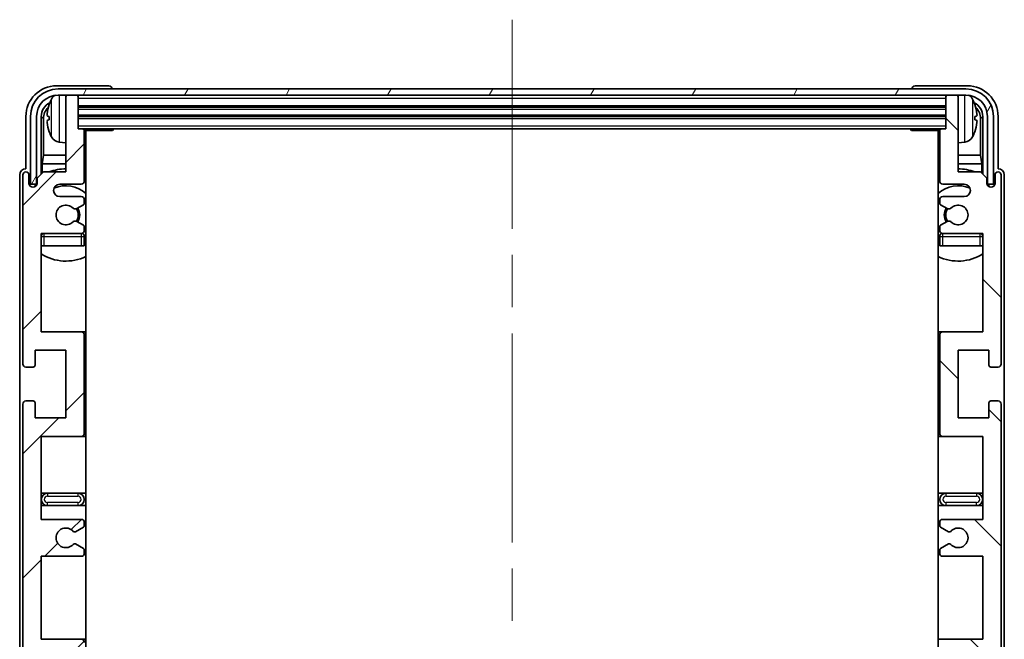
# Model space of a CAD drawing. Units: millimetres. Extents: x 87 to 9541, y 48 to 1734.
# Drawn here: x 3861 to 4021, y 1082 to 1183 of the extents above; entities that cross this region are included whole.
import ezdxf

# ---------------------------------------------------------------- set-up
doc = ezdxf.new("R2010")
doc.units = ezdxf.units.MM
doc.header["$LTSCALE"] = 6
doc.linetypes.add('CHAIN', pattern=[0.3543, 0.2362, -0.0295, 0.0591, -0.0295])
for name, color, linetype, lineweight in [('Centerline (ISO)', 131, 'Continuous', 18), ('Hatch (ISO)', 1, 'Continuous', 18), ('Visible (ISO)', 7, 'Continuous', 35), ('Visible Narrow (ISO)', 7, 'Continuous', 25)]:
    doc.layers.add(name, color=color, linetype=linetype, lineweight=lineweight)

msp = doc.modelspace()

# ---------------------------------------------------------------- hatches: boundary and pattern name
at = {"layer": 'Hatch (ISO)'}
h = msp.add_hatch(dxfattribs=at)
h.set_pattern_fill('ANSI31', color=256, scale=114.3, angle=14.999978, style=0)
h.set_pattern_definition([(60, (2377.75, 12), (-12.37334, 7.14375), [])])
edge = h.paths.add_edge_path()
edge.add_line((3862.8418, 1166.7918), (3862.8418, 1155.7918))
edge.add_line((3862.8418, 1155.7918), (3863.8418, 1155.7918))
edge.add_line((3863.8418, 1155.7918), (3863.8418, 1166.7918))
edge.add_ellipse((3867.3418, 1166.7918), major_axis=(-3.5, 0), ratio=1, start_angle=270, end_angle=360, ccw=False)
edge.add_line((3867.3418, 1170.2918), (3868.8918, 1170.2918))
edge.add_line((3868.8918, 1170.2918), (3870.2918, 1170.2918))
edge.add_line((3870.2918, 1170.2918), (4011.8918, 1170.2918))
edge.add_line((4011.8918, 1170.2918), (4013.2918, 1170.2918))
edge.add_line((4013.2918, 1170.2918), (4014.8418, 1170.2918))
edge.add_ellipse((4014.8418, 1166.7918), major_axis=(0, 3.5), ratio=1, start_angle=270, end_angle=360, ccw=False)
edge.add_line((4018.3418, 1166.7918), (4018.3418, 1155.7918))
edge.add_line((4018.3418, 1155.7918), (4019.3418, 1155.7918))
edge.add_line((4019.3418, 1155.7918), (4019.3418, 1166.7918))
edge.add_ellipse((4014.8418, 1166.7918), major_axis=(4.5, 0), ratio=1, start_angle=0, end_angle=90)
edge.add_line((4014.8418, 1171.2918), (3867.3418, 1171.2918))
edge.add_ellipse((3867.3418, 1166.7918), major_axis=(0, 4.5), ratio=1, start_angle=0, end_angle=90)
h = msp.add_hatch(dxfattribs=at)
h.set_pattern_fill('ANSI31', color=256, scale=114.3, style=0)
h.set_pattern_definition([(45, (2377.75, 12), (-10.10279, 10.10279), [])])
edge = h.paths.add_edge_path()
edge.add_line((3864.5918, 1101.2918), (3864.5918, 1114.7918))
edge.add_line((3864.5918, 1114.7918), (3871.0918, 1114.7918))
edge.add_ellipse((3871.0918, 1115.2918), major_axis=(0, -0.5), ratio=1, start_angle=0, end_angle=90)
edge.add_line((3871.5918, 1115.2918), (3871.5918, 1131.2918))
edge.add_ellipse((3871.0918, 1131.2918), major_axis=(0.5, 0), ratio=1, start_angle=0, end_angle=90)
edge.add_line((3871.0918, 1131.7918), (3864.5918, 1131.7918))
edge.add_line((3864.5918, 1131.7918), (3864.5918, 1147.7918))
edge.add_line((3864.5918, 1147.7918), (3871.0918, 1147.7918))
edge.add_ellipse((3871.0918, 1148.2918), major_axis=(0, -0.5), ratio=1, start_angle=0, end_angle=90)
edge.add_line((3871.5918, 1148.2918), (3871.5918, 1148.8866))
edge.add_ellipse((3871.2918, 1148.8866), major_axis=(0.3, 0), ratio=1, start_angle=0, end_angle=60)
edge.add_line((3871.4418, 1149.1464), (3870.3935, 1149.7516))
edge.add_ellipse((3870.2435, 1149.4918), major_axis=(0.15, 0.2598), ratio=1, start_angle=0, end_angle=30)
edge.add_line((3870.2435, 1149.7918), (3869.9774, 1149.7918))
edge.add_ellipse((3869.9774, 1149.4918), major_axis=(0, 0.3), ratio=1, start_angle=0, end_angle=46.826449)
edge.add_ellipse((3868.5918, 1150.7918), major_axis=(1.1669, -1.0947), ratio=1, start_angle=86.347102, end_angle=360, ccw=False)
edge.add_ellipse((3869.9774, 1152.0918), major_axis=(-0.2188, -0.2053), ratio=1, start_angle=0, end_angle=46.826449)
edge.add_line((3869.9774, 1151.7918), (3870.2435, 1151.7918))
edge.add_ellipse((3870.2435, 1152.0918), major_axis=(0, -0.3), ratio=1, start_angle=0, end_angle=30)
edge.add_line((3870.3935, 1151.832), (3871.4418, 1152.4373))
edge.add_ellipse((3871.2918, 1152.6971), major_axis=(0.15, -0.2598), ratio=1, start_angle=0, end_angle=60)
edge.add_line((3871.5918, 1152.6971), (3871.5918, 1153.2918))
edge.add_ellipse((3871.0918, 1153.2918), major_axis=(0.5, 0), ratio=1, start_angle=0, end_angle=90)
edge.add_line((3871.0918, 1153.7918), (3867.5918, 1153.7918))
edge.add_ellipse((3867.5918, 1154.7918), major_axis=(0, -1), ratio=1, start_angle=180, end_angle=360, ccw=False)
edge.add_line((3867.5918, 1155.7918), (3871.0918, 1155.7918))
edge.add_ellipse((3871.0918, 1156.2918), major_axis=(0, -0.5), ratio=1, start_angle=0, end_angle=90)
edge.add_line((3871.5918, 1156.2918), (3871.5918, 1164.4918))
edge.add_ellipse((3871.2918, 1164.4918), major_axis=(0.3, 0), ratio=1, start_angle=0, end_angle=90)
edge.add_line((3871.2918, 1164.7918), (3870.5918, 1164.7918))
edge.add_line((3870.5918, 1164.7918), (3870.5918, 1169.9918))
edge.add_ellipse((3870.2918, 1169.9918), major_axis=(0.3, 0), ratio=1, start_angle=0, end_angle=90)
edge.add_line((3870.2918, 1170.2918), (3868.8918, 1170.2918))
edge.add_ellipse((3868.8918, 1169.9918), major_axis=(0, 0.3), ratio=1, start_angle=0, end_angle=90)
edge.add_line((3868.5918, 1169.9918), (3868.5918, 1157.7918))
edge.add_line((3868.5918, 1157.7918), (3864.9418, 1157.7918))
edge.add_line((3864.9418, 1157.7918), (3863.9418, 1156.7918))
edge.add_line((3863.9418, 1156.7918), (3863.9418, 1155.8918))
edge.add_ellipse((3863.2668, 1155.9715), major_axis=(0.675, -0.0797), ratio=1, start_angle=193.465843, end_angle=360, ccw=False)
edge.add_line((3862.5918, 1155.8918), (3862.5918, 1157.2918))
edge.add_ellipse((3862.0918, 1157.2918), major_axis=(0.5, 0), ratio=1, start_angle=0, end_angle=180)
edge.add_line((3861.5918, 1157.2918), (3861.5918, 1126.5418))
edge.add_ellipse((3862.0918, 1126.5418), major_axis=(-0.5, 0), ratio=1, start_angle=0, end_angle=90)
edge.add_line((3862.0918, 1126.0418), (3863.2918, 1126.0418))
edge.add_ellipse((3863.2918, 1126.3418), major_axis=(0, -0.3), ratio=1, start_angle=0, end_angle=90)
edge.add_line((3863.5918, 1126.3418), (3863.5918, 1128.7918))
edge.add_line((3863.5918, 1128.7918), (3868.5918, 1128.7918))
edge.add_line((3868.5918, 1128.7918), (3868.5918, 1117.7918))
edge.add_line((3868.5918, 1117.7918), (3863.5918, 1117.7918))
edge.add_line((3863.5918, 1117.7918), (3863.5918, 1120.2418))
edge.add_ellipse((3863.2918, 1120.2418), major_axis=(0.3, 0), ratio=1, start_angle=0, end_angle=90)
edge.add_line((3863.2918, 1120.5418), (3862.0918, 1120.5418))
edge.add_ellipse((3862.0918, 1120.0418), major_axis=(0, 0.5), ratio=1, start_angle=0, end_angle=90)
edge.add_line((3861.5918, 1120.0418), (3861.5918, 1076.5418))
edge.add_ellipse((3862.0918, 1076.5418), major_axis=(-0.5, 0), ratio=1, start_angle=0, end_angle=90)
edge.add_line((3862.0918, 1076.0418), (3863.2918, 1076.0418))
edge.add_ellipse((3863.2918, 1076.3418), major_axis=(0, -0.3), ratio=1, start_angle=0, end_angle=90)
edge.add_line((3863.5918, 1076.3418), (3863.5918, 1078.7918))
edge.add_line((3863.5918, 1078.7918), (3868.5918, 1078.7918))
edge.add_line((3868.5918, 1078.7918), (3868.5918, 1067.7918))
edge.add_line((3868.5918, 1067.7918), (3863.5918, 1067.7918))
edge.add_line((3863.5918, 1067.7918), (3863.5918, 1070.2418))
edge.add_ellipse((3863.2918, 1070.2418), major_axis=(0.3, 0), ratio=1, start_angle=0, end_angle=90)
edge.add_line((3863.2918, 1070.5418), (3862.0918, 1070.5418))
edge.add_ellipse((3862.0918, 1070.0418), major_axis=(0, 0.5), ratio=1, start_angle=0, end_angle=90)
edge.add_line((3861.5918, 1070.0418), (3861.5918, 1026.5418))
edge.add_ellipse((3862.0918, 1026.5418), major_axis=(-0.5, 0), ratio=1, start_angle=0, end_angle=90)
edge.add_line((3862.0918, 1026.0418), (3863.2918, 1026.0418))
edge.add_ellipse((3863.2918, 1026.3418), major_axis=(0, -0.3), ratio=1, start_angle=0, end_angle=90)
edge.add_line((3863.5918, 1026.3418), (3863.5918, 1028.7918))
edge.add_line((3863.5918, 1028.7918), (3868.5918, 1028.7918))
edge.add_line((3868.5918, 1028.7918), (3868.5918, 1017.7918))
edge.add_line((3868.5918, 1017.7918), (3863.5918, 1017.7918))
edge.add_line((3863.5918, 1017.7918), (3863.5918, 1020.2418))
edge.add_ellipse((3863.2918, 1020.2418), major_axis=(0.3, 0), ratio=1, start_angle=0, end_angle=90)
edge.add_line((3863.2918, 1020.5418), (3862.0918, 1020.5418))
edge.add_ellipse((3862.0918, 1020.0418), major_axis=(0, 0.5), ratio=1, start_angle=0, end_angle=90)
edge.add_line((3861.5918, 1020.0418), (3861.5918, 989.2918))
edge.add_ellipse((3862.0918, 989.2918), major_axis=(-0.5, 0), ratio=1, start_angle=0, end_angle=180)
edge.add_line((3862.5918, 989.2918), (3862.5918, 990.6918))
edge.add_ellipse((3863.2668, 990.6121), major_axis=(-0.675, 0.0797), ratio=1, start_angle=193.465843, end_angle=360, ccw=False)
edge.add_line((3863.9418, 990.6918), (3863.9418, 989.7918))
edge.add_line((3863.9418, 989.7918), (3864.9418, 988.7918))
edge.add_line((3864.9418, 988.7918), (3868.5918, 988.7918))
edge.add_line((3868.5918, 988.7918), (3868.5918, 976.5918))
edge.add_ellipse((3868.8918, 976.5918), major_axis=(-0.3, 0), ratio=1, start_angle=0, end_angle=90)
edge.add_line((3868.8918, 976.2918), (3870.2918, 976.2918))
edge.add_ellipse((3870.2918, 976.5918), major_axis=(0, -0.3), ratio=1, start_angle=0, end_angle=90)
edge.add_line((3870.5918, 976.5918), (3870.5918, 981.7918))
edge.add_line((3870.5918, 981.7918), (3871.2918, 981.7918))
edge.add_ellipse((3871.2918, 982.0918), major_axis=(0, -0.3), ratio=1, start_angle=0, end_angle=90)
edge.add_line((3871.5918, 982.0918), (3871.5918, 990.2918))
edge.add_ellipse((3871.0918, 990.2918), major_axis=(0.5, 0), ratio=1, start_angle=0, end_angle=90)
edge.add_line((3871.0918, 990.7918), (3867.5918, 990.7918))
edge.add_ellipse((3867.5918, 991.7918), major_axis=(0, -1), ratio=1, start_angle=180, end_angle=360, ccw=False)
edge.add_line((3867.5918, 992.7918), (3871.0918, 992.7918))
edge.add_ellipse((3871.0918, 993.2918), major_axis=(0, -0.5), ratio=1, start_angle=0, end_angle=90)
edge.add_line((3871.5918, 993.2918), (3871.5918, 993.8866))
edge.add_ellipse((3871.2918, 993.8866), major_axis=(0.3, 0), ratio=1, start_angle=0, end_angle=60)
edge.add_line((3871.4418, 994.1464), (3870.3935, 994.7516))
edge.add_ellipse((3870.2435, 994.4918), major_axis=(0.15, 0.2598), ratio=1, start_angle=0, end_angle=30)
edge.add_line((3870.2435, 994.7918), (3869.9774, 994.7918))
edge.add_ellipse((3869.9774, 994.4918), major_axis=(0, 0.3), ratio=1, start_angle=0, end_angle=46.826449)
edge.add_ellipse((3868.5918, 995.7918), major_axis=(1.1669, -1.0947), ratio=1, start_angle=86.347102, end_angle=360, ccw=False)
edge.add_ellipse((3869.9774, 997.0918), major_axis=(-0.2188, -0.2053), ratio=1, start_angle=0, end_angle=46.826449)
edge.add_line((3869.9774, 996.7918), (3870.2435, 996.7918))
edge.add_ellipse((3870.2435, 997.0918), major_axis=(0, -0.3), ratio=1, start_angle=0, end_angle=30)
edge.add_line((3870.3935, 996.832), (3871.4418, 997.4373))
edge.add_ellipse((3871.2918, 997.6971), major_axis=(0.15, -0.2598), ratio=1, start_angle=0, end_angle=60)
edge.add_line((3871.5918, 997.6971), (3871.5918, 998.2918))
edge.add_ellipse((3871.0918, 998.2918), major_axis=(0.5, 0), ratio=1, start_angle=0, end_angle=90)
edge.add_line((3871.0918, 998.7918), (3864.5918, 998.7918))
edge.add_line((3864.5918, 998.7918), (3864.5918, 1014.7918))
edge.add_line((3864.5918, 1014.7918), (3871.0918, 1014.7918))
edge.add_ellipse((3871.0918, 1015.2918), major_axis=(0, -0.5), ratio=1, start_angle=0, end_angle=90)
edge.add_line((3871.5918, 1015.2918), (3871.5918, 1031.2918))
edge.add_ellipse((3871.0918, 1031.2918), major_axis=(0.5, 0), ratio=1, start_angle=0, end_angle=90)
edge.add_line((3871.0918, 1031.7918), (3864.5918, 1031.7918))
edge.add_line((3864.5918, 1031.7918), (3864.5918, 1045.2918))
edge.add_line((3864.5918, 1045.2918), (3871.0918, 1045.2918))
edge.add_ellipse((3871.0918, 1045.7918), major_axis=(0, -0.5), ratio=1, start_angle=0, end_angle=90)
edge.add_line((3871.5918, 1045.7918), (3871.5918, 1046.302))
edge.add_ellipse((3871.2918, 1046.302), major_axis=(0.3, 0), ratio=1, start_angle=0, end_angle=60)
edge.add_line((3871.4418, 1046.5618), (3870.1686, 1047.2969))
edge.add_ellipse((3870.0186, 1047.0371), major_axis=(0.15, 0.2598), ratio=1, start_angle=0, end_angle=78.671012)
edge.add_ellipse((3868.5918, 1048.2918), major_axis=(1.2015, -1.0566), ratio=1, start_angle=82.662386, end_angle=360, ccw=False)
edge.add_ellipse((3870.0185, 1049.5467), major_axis=(-0.2253, -0.1981), ratio=1, start_angle=0, end_angle=77.981127)
edge.add_line((3870.1653, 1049.2851), (3871.4387, 1050.0001))
edge.add_ellipse((3871.2918, 1050.2616), major_axis=(0.1469, -0.2616), ratio=1, start_angle=0, end_angle=60.685474)
edge.add_line((3871.5918, 1050.2616), (3871.5918, 1050.7918))
edge.add_ellipse((3871.0918, 1050.7918), major_axis=(0.5, 0), ratio=1, start_angle=0, end_angle=90)
edge.add_line((3871.0918, 1051.2918), (3864.5918, 1051.2918))
edge.add_line((3864.5918, 1051.2918), (3864.5918, 1064.7918))
edge.add_line((3864.5918, 1064.7918), (3871.0918, 1064.7918))
edge.add_ellipse((3871.0918, 1065.2918), major_axis=(0, -0.5), ratio=1, start_angle=0, end_angle=90)
edge.add_line((3871.5918, 1065.2918), (3871.5918, 1081.2918))
edge.add_ellipse((3871.0918, 1081.2918), major_axis=(0.5, 0), ratio=1, start_angle=0, end_angle=90)
edge.add_line((3871.0918, 1081.7918), (3864.5918, 1081.7918))
edge.add_line((3864.5918, 1081.7918), (3864.5918, 1095.2918))
edge.add_line((3864.5918, 1095.2918), (3871.0918, 1095.2918))
edge.add_ellipse((3871.0918, 1095.7918), major_axis=(0, -0.5), ratio=1, start_angle=0, end_angle=90)
edge.add_line((3871.5918, 1095.7918), (3871.5918, 1096.322))
edge.add_ellipse((3871.2918, 1096.322), major_axis=(0.3, 0), ratio=1, start_angle=0, end_angle=60.685474)
edge.add_line((3871.4387, 1096.5836), (3870.1653, 1097.2986))
edge.add_ellipse((3870.0185, 1097.037), major_axis=(0.1469, 0.2616), ratio=1, start_angle=0, end_angle=77.981127)
edge.add_ellipse((3868.5918, 1098.2918), major_axis=(1.2014, -1.0567), ratio=1, start_angle=82.662386, end_angle=360, ccw=False)
edge.add_ellipse((3870.0186, 1099.5465), major_axis=(-0.2253, -0.1981), ratio=1, start_angle=0, end_angle=78.671012)
edge.add_line((3870.1686, 1099.2867), (3871.4418, 1100.0218))
edge.add_ellipse((3871.2918, 1100.2816), major_axis=(0.15, -0.2598), ratio=1, start_angle=0, end_angle=60)
edge.add_line((3871.5918, 1100.2816), (3871.5918, 1100.7918))
edge.add_ellipse((3871.0918, 1100.7918), major_axis=(0.5, 0), ratio=1, start_angle=0, end_angle=90)
edge.add_line((3871.0918, 1101.2918), (3864.5918, 1101.2918))
h = msp.add_hatch(dxfattribs=at)
h.set_pattern_fill('ANSI31', color=256, scale=114.3, angle=90.00021, style=0)
h.set_pattern_definition([(135.0002, (2377.75, 12), (-10.10275, -10.10283), [])])
edge = h.paths.add_edge_path()
edge.add_line((4017.5918, 1045.2918), (4017.5918, 1031.7918))
edge.add_line((4017.5918, 1031.7918), (4011.0918, 1031.7918))
edge.add_ellipse((4011.0918, 1031.2918), major_axis=(0, 0.5), ratio=1, start_angle=0, end_angle=90)
edge.add_line((4010.5918, 1031.2918), (4010.5918, 1015.2918))
edge.add_ellipse((4011.0918, 1015.2918), major_axis=(-0.5, 0), ratio=1, start_angle=0, end_angle=90)
edge.add_line((4011.0918, 1014.7918), (4017.5918, 1014.7918))
edge.add_line((4017.5918, 1014.7918), (4017.5918, 998.7918))
edge.add_line((4017.5918, 998.7918), (4011.0918, 998.7918))
edge.add_ellipse((4011.0918, 998.2918), major_axis=(0, 0.5), ratio=1, start_angle=0, end_angle=90)
edge.add_line((4010.5918, 998.2918), (4010.5918, 997.6971))
edge.add_ellipse((4010.8918, 997.6971), major_axis=(-0.3, 0), ratio=1, start_angle=0, end_angle=60)
edge.add_line((4010.7418, 997.4373), (4011.7901, 996.832))
edge.add_ellipse((4011.9401, 997.0918), major_axis=(-0.15, -0.2598), ratio=1, start_angle=0, end_angle=30)
edge.add_line((4011.9401, 996.7918), (4012.2062, 996.7918))
edge.add_ellipse((4012.2062, 997.0918), major_axis=(0, -0.3), ratio=1, start_angle=0, end_angle=46.826449)
edge.add_ellipse((4013.5918, 995.7918), major_axis=(-1.1669, 1.0947), ratio=1, start_angle=86.347102, end_angle=360, ccw=False)
edge.add_ellipse((4012.2062, 994.4918), major_axis=(0.2188, 0.2053), ratio=1, start_angle=0, end_angle=46.826449)
edge.add_line((4012.2062, 994.7918), (4011.9401, 994.7918))
edge.add_ellipse((4011.9401, 994.4918), major_axis=(0, 0.3), ratio=1, start_angle=0, end_angle=30)
edge.add_line((4011.7901, 994.7516), (4010.7418, 994.1464))
edge.add_ellipse((4010.8918, 993.8866), major_axis=(-0.15, 0.2598), ratio=1, start_angle=0, end_angle=60)
edge.add_line((4010.5918, 993.8866), (4010.5918, 993.2918))
edge.add_ellipse((4011.0918, 993.2918), major_axis=(-0.5, 0), ratio=1, start_angle=0, end_angle=90)
edge.add_line((4011.0918, 992.7918), (4014.5918, 992.7918))
edge.add_ellipse((4014.5918, 991.7918), major_axis=(0, 1), ratio=1, start_angle=180, end_angle=360, ccw=False)
edge.add_line((4014.5918, 990.7918), (4011.0918, 990.7918))
edge.add_ellipse((4011.0918, 990.2918), major_axis=(0, 0.5), ratio=1, start_angle=0, end_angle=90)
edge.add_line((4010.5918, 990.2918), (4010.5918, 982.0918))
edge.add_ellipse((4010.8918, 982.0918), major_axis=(-0.3, 0), ratio=1, start_angle=0, end_angle=90)
edge.add_line((4010.8918, 981.7918), (4011.5918, 981.7918))
edge.add_line((4011.5918, 981.7918), (4011.5918, 976.5918))
edge.add_ellipse((4011.8918, 976.5918), major_axis=(-0.3, 0), ratio=1, start_angle=0, end_angle=90)
edge.add_line((4011.8918, 976.2918), (4013.2918, 976.2918))
edge.add_ellipse((4013.2918, 976.5918), major_axis=(0, -0.3), ratio=1, start_angle=0, end_angle=90)
edge.add_line((4013.5918, 976.5918), (4013.5918, 988.7918))
edge.add_line((4013.5918, 988.7918), (4017.2418, 988.7918))
edge.add_line((4017.2418, 988.7918), (4018.2418, 989.7918))
edge.add_line((4018.2418, 989.7918), (4018.2418, 990.6918))
edge.add_ellipse((4018.9168, 990.6121), major_axis=(-0.675, 0.0797), ratio=1, start_angle=193.465843, end_angle=360, ccw=False)
edge.add_line((4019.5918, 990.6918), (4019.5918, 989.2918))
edge.add_ellipse((4020.0918, 989.2918), major_axis=(-0.5, 0), ratio=1, start_angle=0, end_angle=180)
edge.add_line((4020.5918, 989.2918), (4020.5918, 1020.0418))
edge.add_ellipse((4020.0918, 1020.0418), major_axis=(0.5, 0), ratio=1, start_angle=0, end_angle=90)
edge.add_line((4020.0918, 1020.5418), (4018.8918, 1020.5418))
edge.add_ellipse((4018.8918, 1020.2418), major_axis=(0, 0.3), ratio=1, start_angle=0, end_angle=90)
edge.add_line((4018.5918, 1020.2418), (4018.5918, 1017.7918))
edge.add_line((4018.5918, 1017.7918), (4013.5918, 1017.7918))
edge.add_line((4013.5918, 1017.7918), (4013.5918, 1028.7918))
edge.add_line((4013.5918, 1028.7918), (4018.5918, 1028.7918))
edge.add_line((4018.5918, 1028.7918), (4018.5918, 1026.3418))
edge.add_ellipse((4018.8918, 1026.3418), major_axis=(-0.3, 0), ratio=1, start_angle=0, end_angle=90)
edge.add_line((4018.8918, 1026.0418), (4020.0918, 1026.0418))
edge.add_ellipse((4020.0918, 1026.5418), major_axis=(0, -0.5), ratio=1, start_angle=0, end_angle=90)
edge.add_line((4020.5918, 1026.5418), (4020.5918, 1070.0418))
edge.add_ellipse((4020.0918, 1070.0418), major_axis=(0.5, 0), ratio=1, start_angle=0, end_angle=90)
edge.add_line((4020.0918, 1070.5418), (4018.8918, 1070.5418))
edge.add_ellipse((4018.8918, 1070.2418), major_axis=(0, 0.3), ratio=1, start_angle=0, end_angle=90)
edge.add_line((4018.5918, 1070.2418), (4018.5918, 1067.7918))
edge.add_line((4018.5918, 1067.7918), (4013.5918, 1067.7918))
edge.add_line((4013.5918, 1067.7918), (4013.5918, 1078.7918))
edge.add_line((4013.5918, 1078.7918), (4018.5918, 1078.7918))
edge.add_line((4018.5918, 1078.7918), (4018.5918, 1076.3418))
edge.add_ellipse((4018.8918, 1076.3418), major_axis=(-0.3, 0), ratio=1, start_angle=0, end_angle=90)
edge.add_line((4018.8918, 1076.0418), (4020.0918, 1076.0418))
edge.add_ellipse((4020.0918, 1076.5418), major_axis=(0, -0.5), ratio=1, start_angle=0, end_angle=90)
edge.add_line((4020.5918, 1076.5418), (4020.5918, 1120.0418))
edge.add_ellipse((4020.0918, 1120.0418), major_axis=(0.5, 0), ratio=1, start_angle=0, end_angle=90)
edge.add_line((4020.0918, 1120.5418), (4018.8918, 1120.5418))
edge.add_ellipse((4018.8918, 1120.2418), major_axis=(0, 0.3), ratio=1, start_angle=0, end_angle=90)
edge.add_line((4018.5918, 1120.2418), (4018.5918, 1117.7918))
edge.add_line((4018.5918, 1117.7918), (4013.5918, 1117.7918))
edge.add_line((4013.5918, 1117.7918), (4013.5918, 1128.7918))
edge.add_line((4013.5918, 1128.7918), (4018.5918, 1128.7918))
edge.add_line((4018.5918, 1128.7918), (4018.5918, 1126.3418))
edge.add_ellipse((4018.8918, 1126.3418), major_axis=(-0.3, 0), ratio=1, start_angle=0, end_angle=90)
edge.add_line((4018.8918, 1126.0418), (4020.0918, 1126.0418))
edge.add_ellipse((4020.0918, 1126.5418), major_axis=(0, -0.5), ratio=1, start_angle=0, end_angle=90)
edge.add_line((4020.5918, 1126.5418), (4020.5918, 1157.2918))
edge.add_ellipse((4020.0918, 1157.2918), major_axis=(0.5, 0), ratio=1, start_angle=0, end_angle=180)
edge.add_line((4019.5918, 1157.2918), (4019.5918, 1155.8918))
edge.add_ellipse((4018.9168, 1155.9715), major_axis=(0.675, -0.0797), ratio=1, start_angle=193.465843, end_angle=360, ccw=False)
edge.add_line((4018.2418, 1155.8918), (4018.2418, 1156.7918))
edge.add_line((4018.2418, 1156.7918), (4017.2418, 1157.7918))
edge.add_line((4017.2418, 1157.7918), (4013.5918, 1157.7918))
edge.add_line((4013.5918, 1157.7918), (4013.5918, 1169.9918))
edge.add_ellipse((4013.2918, 1169.9918), major_axis=(0.3, 0), ratio=1, start_angle=0, end_angle=90)
edge.add_line((4013.2918, 1170.2918), (4011.8918, 1170.2918))
edge.add_ellipse((4011.8918, 1169.9918), major_axis=(0, 0.3), ratio=1, start_angle=0, end_angle=90)
edge.add_line((4011.5918, 1169.9918), (4011.5918, 1164.7918))
edge.add_line((4011.5918, 1164.7918), (4010.8918, 1164.7918))
edge.add_ellipse((4010.8918, 1164.4918), major_axis=(0, 0.3), ratio=1, start_angle=0, end_angle=90)
edge.add_line((4010.5918, 1164.4918), (4010.5918, 1156.2918))
edge.add_ellipse((4011.0918, 1156.2918), major_axis=(-0.5, 0), ratio=1, start_angle=0, end_angle=90)
edge.add_line((4011.0918, 1155.7918), (4014.5918, 1155.7918))
edge.add_ellipse((4014.5918, 1154.7918), major_axis=(0, 1), ratio=1, start_angle=180, end_angle=360, ccw=False)
edge.add_line((4014.5918, 1153.7918), (4011.0918, 1153.7918))
edge.add_ellipse((4011.0918, 1153.2918), major_axis=(0, 0.5), ratio=1, start_angle=0, end_angle=90)
edge.add_line((4010.5918, 1153.2918), (4010.5918, 1152.6971))
edge.add_ellipse((4010.8918, 1152.6971), major_axis=(-0.3, 0), ratio=1, start_angle=0, end_angle=60)
edge.add_line((4010.7418, 1152.4373), (4011.7901, 1151.832))
edge.add_ellipse((4011.9401, 1152.0918), major_axis=(-0.15, -0.2598), ratio=1, start_angle=0, end_angle=30)
edge.add_line((4011.9401, 1151.7918), (4012.2062, 1151.7918))
edge.add_ellipse((4012.2062, 1152.0918), major_axis=(0, -0.3), ratio=1, start_angle=0, end_angle=46.826449)
edge.add_ellipse((4013.5918, 1150.7918), major_axis=(-1.1669, 1.0947), ratio=1, start_angle=86.347102, end_angle=360, ccw=False)
edge.add_ellipse((4012.2062, 1149.4918), major_axis=(0.2188, 0.2053), ratio=1, start_angle=0, end_angle=46.826449)
edge.add_line((4012.2062, 1149.7918), (4011.9401, 1149.7918))
edge.add_ellipse((4011.9401, 1149.4918), major_axis=(0, 0.3), ratio=1, start_angle=0, end_angle=30)
edge.add_line((4011.7901, 1149.7516), (4010.7418, 1149.1464))
edge.add_ellipse((4010.8918, 1148.8866), major_axis=(-0.15, 0.2598), ratio=1, start_angle=0, end_angle=60)
edge.add_line((4010.5918, 1148.8866), (4010.5918, 1148.2918))
edge.add_ellipse((4011.0918, 1148.2918), major_axis=(-0.5, 0), ratio=1, start_angle=0, end_angle=90)
edge.add_line((4011.0918, 1147.7918), (4017.5918, 1147.7918))
edge.add_line((4017.5918, 1147.7918), (4017.5918, 1131.7918))
edge.add_line((4017.5918, 1131.7918), (4011.0918, 1131.7918))
edge.add_ellipse((4011.0918, 1131.2918), major_axis=(0, 0.5), ratio=1, start_angle=0, end_angle=90)
edge.add_line((4010.5918, 1131.2918), (4010.5918, 1115.2918))
edge.add_ellipse((4011.0918, 1115.2918), major_axis=(-0.5, 0), ratio=1, start_angle=0, end_angle=90)
edge.add_line((4011.0918, 1114.7918), (4017.5918, 1114.7918))
edge.add_line((4017.5918, 1114.7918), (4017.5918, 1101.2918))
edge.add_line((4017.5918, 1101.2918), (4011.0918, 1101.2918))
edge.add_ellipse((4011.0918, 1100.7918), major_axis=(0, 0.5), ratio=1, start_angle=0, end_angle=90)
edge.add_line((4010.5918, 1100.7918), (4010.5918, 1100.2816))
edge.add_ellipse((4010.8918, 1100.2816), major_axis=(-0.3, 0), ratio=1, start_angle=0, end_angle=60)
edge.add_line((4010.7418, 1100.0218), (4012.015, 1099.2867))
edge.add_ellipse((4012.165, 1099.5465), major_axis=(-0.15, -0.2598), ratio=1, start_angle=0, end_angle=78.671012)
edge.add_ellipse((4013.5918, 1098.2918), major_axis=(-1.2015, 1.0566), ratio=1, start_angle=82.662386, end_angle=360, ccw=False)
edge.add_ellipse((4012.1651, 1097.037), major_axis=(0.2253, 0.1981), ratio=1, start_angle=0, end_angle=77.981127)
edge.add_line((4012.0182, 1097.2986), (4010.7449, 1096.5836))
edge.add_ellipse((4010.8918, 1096.322), major_axis=(-0.1469, 0.2616), ratio=1, start_angle=0, end_angle=60.685474)
edge.add_line((4010.5918, 1096.322), (4010.5918, 1095.7918))
edge.add_ellipse((4011.0918, 1095.7918), major_axis=(-0.5, 0), ratio=1, start_angle=0, end_angle=90)
edge.add_line((4011.0918, 1095.2918), (4017.5918, 1095.2918))
edge.add_line((4017.5918, 1095.2918), (4017.5918, 1081.7918))
edge.add_line((4017.5918, 1081.7918), (4011.0918, 1081.7918))
edge.add_ellipse((4011.0918, 1081.2918), major_axis=(0, 0.5), ratio=1, start_angle=0, end_angle=90)
edge.add_line((4010.5918, 1081.2918), (4010.5918, 1065.2918))
edge.add_ellipse((4011.0918, 1065.2918), major_axis=(-0.5, 0), ratio=1, start_angle=0, end_angle=90)
edge.add_line((4011.0918, 1064.7918), (4017.5918, 1064.7918))
edge.add_line((4017.5918, 1064.7918), (4017.5918, 1051.2918))
edge.add_line((4017.5918, 1051.2918), (4011.0918, 1051.2918))
edge.add_ellipse((4011.0918, 1050.7918), major_axis=(0, 0.5), ratio=1, start_angle=0, end_angle=90)
edge.add_line((4010.5918, 1050.7918), (4010.5918, 1050.2616))
edge.add_ellipse((4010.8918, 1050.2616), major_axis=(-0.3, 0), ratio=1, start_angle=0, end_angle=60.685474)
edge.add_line((4010.7449, 1050.0001), (4012.0182, 1049.2851))
edge.add_ellipse((4012.1651, 1049.5467), major_axis=(-0.1469, -0.2616), ratio=1, start_angle=0, end_angle=77.981127)
edge.add_ellipse((4013.5918, 1048.2918), major_axis=(-1.2014, 1.0567), ratio=1, start_angle=82.662386, end_angle=360, ccw=False)
edge.add_ellipse((4012.165, 1047.0371), major_axis=(0.2253, 0.1981), ratio=1, start_angle=0, end_angle=78.671012)
edge.add_line((4012.015, 1047.2969), (4010.7418, 1046.5618))
edge.add_ellipse((4010.8918, 1046.302), major_axis=(-0.15, 0.2598), ratio=1, start_angle=0, end_angle=60)
edge.add_line((4010.5918, 1046.302), (4010.5918, 1045.7918))
edge.add_ellipse((4011.0918, 1045.7918), major_axis=(-0.5, 0), ratio=1, start_angle=0, end_angle=90)
edge.add_line((4011.0918, 1045.2918), (4017.5918, 1045.2918))

# ---------------------------------------------------------------- linework, layer by layer
at = {"layer": 'Centerline (ISO)', "linetype": 'CHAIN', "ltscale": 23.990969}
msp.add_line((3941.0918, 1182.5418), (3941.0918, 964.0418), dxfattribs=at)
at = {"layer": 'Visible (ISO)'}
for p, q in [((3875.5921, 1171.7918), (3867.0888, 1171.7918)), ((4014.8418, 1171.2918), (3867.3418, 1171.2918)), ((3876.0918, 1171.2918), (3876.0918, 1171.2921)), ((4006.0918, 1171.2921), (4006.0918, 1171.2918)), ((4015.0948, 1171.7918), (4006.5915, 1171.7918)), ((3867.3418, 1170.2918), (4014.8418, 1170.2918)), ((3868.5918, 1169.9918), (3868.5918, 1170.2918)), ((3868.5918, 1169.9918), (3868.5918, 1157.7918)), ((3870.2918, 1170.2918), (3868.8918, 1170.2918)), ((3870.5918, 1169.9918), (3870.5918, 1170.2918)), ((3870.5918, 1164.7918), (3870.5918, 1169.9918)), ((4011.5918, 1170.2918), (4011.5918, 1169.9918)), ((4011.5918, 1169.9918), (4011.5918, 1164.7918)), ((4013.2918, 1170.2918), (4011.8918, 1170.2918)), ((4013.5918, 1170.2918), (4013.5918, 1169.9918)), ((4013.5918, 1157.7918), (4013.5918, 1169.9918)), ((3870.5918, 1168.2918), (4011.5918, 1168.2918)), ((3862.0918, 1166.7949), (3862.0918, 1158.2918)), ((3862.8418, 1166.7918), (3862.8418, 1155.7918)), ((3863.8418, 1155.7918), (3863.8418, 1166.7918)), ((3864.5933, 1157.4433), (3864.5933, 1166.7918)), ((3864.9425, 1166.4426), (3864.9425, 1160.5131)), ((3865.8778, 1166.8241), (3865.8778, 1166.2595)), ((3870.5918, 1166.7918), (4011.5918, 1166.7918)), ((4016.3058, 1166.2595), (4016.3058, 1166.8241)), ((4017.2411, 1160.5131), (4017.2411, 1166.4426)), ((4017.5903, 1166.7918), (4017.5903, 1157.4433)), ((4018.3418, 1166.7918), (4018.3418, 1155.7918)), ((4019.3418, 1155.7918), (4019.3418, 1166.7918)), ((4020.0918, 1158.2918), (4020.0918, 1166.7949)), ((3871.2918, 1164.7918), (3870.5918, 1164.7918)), ((3871.2918, 1164.7918), (4010.8918, 1164.7918)), ((3871.5876, 1164.5418), (3876.1623, 1164.5418)), ((3871.5918, 1156.2918), (3871.5918, 1164.4918)), ((3871.8418, 982.0418), (3871.8418, 1164.5418)), ((3876.1623, 1164.5418), (3876.1623, 1164.7918)), ((3876.4123, 1164.7918), (3876.1623, 1164.5418)), ((4005.7713, 1164.7918), (4006.0213, 1164.5418)), ((4006.0213, 1164.7918), (4006.0213, 1164.5418)), ((4010.596, 1164.5418), (4006.0213, 1164.5418)), ((4010.3418, 1164.5418), (4010.3418, 982.0418)), ((4010.5918, 1164.4918), (4010.5918, 1156.2918)), ((4011.5918, 1164.7918), (4010.8918, 1164.7918)), ((3867.5329, 1162.6345), (3868.5918, 1162.5418)), ((4014.6507, 1162.6345), (4013.5918, 1162.5418)), ((3864.7505, 1159.104), (3864.9425, 1160.5131)), ((3868.5918, 1160.5131), (3864.9425, 1160.5131)), ((3871.8418, 1160.5131), (3871.5918, 1160.5131)), ((4010.5918, 1160.5131), (4010.3418, 1160.5131)), ((4017.2411, 1160.5131), (4013.5918, 1160.5131)), ((4017.4331, 1159.104), (4017.2411, 1160.5131)), ((3864.7505, 1159.104), (3864.7505, 1157.6005)), ((3868.5918, 1159.104), (3864.7505, 1159.104)), ((3871.8418, 1159.104), (3871.5918, 1159.104)), ((4010.5918, 1159.104), (4010.3418, 1159.104)), ((4017.4331, 1159.104), (4013.5918, 1159.104)), ((4017.4331, 1157.6005), (4017.4331, 1159.104)), ((3861.0918, 1157.2924), (3861.0918, 989.2912)), ((3861.5918, 1157.2918), (3861.5918, 1126.5418)), ((3862.0918, 1158.2918), (3862.0912, 1158.2918)), ((3862.5918, 1155.8918), (3862.5918, 1157.2918)), ((3864.9418, 1157.7918), (3863.9418, 1156.7918)), ((3868.5918, 1157.7918), (3864.9418, 1157.7918)), ((4017.2418, 1157.7918), (4013.5918, 1157.7918)), ((4018.2418, 1156.7918), (4017.2418, 1157.7918)), ((4019.5918, 1157.2918), (4019.5918, 1155.8918)), ((4020.0924, 1158.2918), (4020.0918, 1158.2918)), ((4020.5918, 1126.5418), (4020.5918, 1157.2918)), ((4021.0918, 989.2912), (4021.0918, 1157.2924)), ((3862.8418, 1155.7918), (3863.8418, 1155.7918)), ((3863.5933, 1155.3754), (3863.5933, 1155.5904)), ((3863.6632, 1155.4194), (3863.6632, 1155.5206)), ((3863.7932, 1155.7903), (3863.9219, 1155.7903)), ((3863.863, 1155.7205), (3863.8984, 1155.7205)), ((3863.9418, 1156.7918), (3863.9418, 1155.8918)), ((3867.5918, 1155.7918), (3871.0918, 1155.7918)), ((4011.0918, 1155.7918), (4014.5918, 1155.7918)), ((4018.2418, 1155.8918), (4018.2418, 1156.7918)), ((4018.2617, 1155.7903), (4018.3904, 1155.7903)), ((4018.2852, 1155.7205), (4018.3206, 1155.7205)), ((4018.3418, 1155.7918), (4019.3418, 1155.7918)), ((4018.5204, 1155.5206), (4018.5204, 1155.4194)), ((4018.5903, 1155.5904), (4018.5903, 1155.3754)), ((3871.0918, 1153.7918), (3867.5918, 1153.7918)), ((4014.5918, 1153.7918), (4011.0918, 1153.7918)), ((3870.3935, 1151.832), (3871.4418, 1152.4373)), ((3871.5918, 1152.6971), (3871.5918, 1153.2918)), ((4010.5918, 1153.2918), (4010.5918, 1152.6971)), ((4010.7418, 1152.4373), (4011.7901, 1151.832)), ((3869.9774, 1151.7918), (3870.2435, 1151.7918)), ((4011.9401, 1151.7918), (4012.2062, 1151.7918)), ((3870.2435, 1149.7918), (3869.9774, 1149.7918)), ((3871.4418, 1149.1464), (3870.3935, 1149.7516)), ((3871.5918, 1148.2918), (3871.5918, 1148.8866)), ((4010.5918, 1148.8866), (4010.5918, 1148.2918)), ((4011.7901, 1149.7516), (4010.7418, 1149.1464)), ((4012.2062, 1149.7918), (4011.9401, 1149.7918)), ((3864.5918, 1131.7918), (3864.5918, 1147.7918)), ((3864.5918, 1147.7918), (3871.0918, 1147.7918)), ((3871.5918, 1145.7918), (3871.5918, 1147.2918)), ((4010.5918, 1147.2918), (4010.5918, 1145.7918)), ((4011.0918, 1147.7918), (4017.5918, 1147.7918)), ((4017.5918, 1147.7918), (4017.5918, 1131.7918)), ((3865.0918, 1145.7918), (3864.5918, 1145.7918)), ((3871.0918, 1145.7918), (3865.0918, 1145.7918)), ((3871.5918, 1145.7918), (3871.0918, 1145.7918)), ((4011.0918, 1145.7918), (4010.5918, 1145.7918)), ((4017.0918, 1145.7918), (4011.0918, 1145.7918)), ((4017.5918, 1145.7918), (4017.0918, 1145.7918)), ((3871.0918, 1131.7918), (3864.5918, 1131.7918)), ((3871.8418, 1131.7918), (3871.0918, 1131.7918)), ((3871.5918, 1115.2918), (3871.5918, 1131.2918)), ((4011.0918, 1131.7918), (4010.3418, 1131.7918)), ((4010.5918, 1131.2918), (4010.5918, 1115.2918)), ((4017.5918, 1131.7918), (4011.0918, 1131.7918)), ((3863.5918, 1126.3418), (3863.5918, 1128.7918)), ((3863.5918, 1128.7918), (3868.5918, 1128.7918)), ((3868.5918, 1128.7918), (3868.5918, 1117.7918)), ((4013.5918, 1117.7918), (4013.5918, 1128.7918)), ((4013.5918, 1128.7918), (4018.5918, 1128.7918)), ((4018.5918, 1128.7918), (4018.5918, 1126.3418)), ((3862.0918, 1126.0418), (3863.2918, 1126.0418)), ((4018.8918, 1126.0418), (4020.0918, 1126.0418)), ((3861.5918, 1120.0418), (3861.5918, 1076.5418)), ((3863.2918, 1120.5418), (3862.0918, 1120.5418)), ((3863.5918, 1117.7918), (3863.5918, 1120.2418)), ((4018.5918, 1120.2418), (4018.5918, 1117.7918)), ((4020.0918, 1120.5418), (4018.8918, 1120.5418)), ((4020.5918, 1076.5418), (4020.5918, 1120.0418)), ((3868.5918, 1117.7918), (3863.5918, 1117.7918)), ((4018.5918, 1117.7918), (4013.5918, 1117.7918)), ((3864.5918, 1101.2918), (3864.5918, 1114.7918)), ((3864.5918, 1114.7918), (3871.0918, 1114.7918)), ((3871.0918, 1114.7918), (3871.8418, 1114.7918)), ((4010.3418, 1114.7918), (4011.0918, 1114.7918)), ((4011.0918, 1114.7918), (4017.5918, 1114.7918)), ((4017.5918, 1114.7918), (4017.5918, 1101.2918)), ((3865.5918, 1105.5418), (3864.5918, 1105.5418)), ((3870.5918, 1105.5418), (3865.5918, 1105.5418)), ((3871.8418, 1105.5418), (3870.5918, 1105.5418)), ((4011.5918, 1105.5418), (4010.3418, 1105.5418)), ((4016.5918, 1105.5418), (4011.5918, 1105.5418)), ((4017.5918, 1105.5418), (4016.5918, 1105.5418)), ((3864.5918, 1103.5418), (3865.5918, 1103.5418)), ((3865.5918, 1103.5418), (3870.5918, 1103.5418)), ((3870.5918, 1103.5418), (3871.8418, 1103.5418)), ((4010.3418, 1103.5418), (4011.5918, 1103.5418)), ((4011.5918, 1103.5418), (4016.5918, 1103.5418)), ((4016.5918, 1103.5418), (4017.5918, 1103.5418)), ((3871.0918, 1101.2918), (3864.5918, 1101.2918)), ((4017.5918, 1101.2918), (4011.0918, 1101.2918)), ((3870.1686, 1099.2867), (3871.4418, 1100.0218)), ((3871.5918, 1100.2816), (3871.5918, 1100.7918)), ((4010.5918, 1100.7918), (4010.5918, 1100.2816)), ((4010.7418, 1100.0218), (4012.015, 1099.2867)), ((3871.4387, 1096.5836), (3870.1653, 1097.2986)), ((3871.5918, 1095.7918), (3871.5918, 1096.322)), ((4010.5918, 1096.322), (4010.5918, 1095.7918)), ((4012.0182, 1097.2986), (4010.7449, 1096.5836)), ((3864.5918, 1081.7918), (3864.5918, 1095.2918)), ((3864.5918, 1095.2918), (3871.0918, 1095.2918)), ((4011.0918, 1095.2918), (4017.5918, 1095.2918)), ((4017.5918, 1095.2918), (4017.5918, 1081.7918)), ((3871.0918, 1081.7918), (3864.5918, 1081.7918)), ((3871.8418, 1081.7918), (3871.0918, 1081.7918)), ((4011.0918, 1081.7918), (4010.3418, 1081.7918)), ((4017.5918, 1081.7918), (4011.0918, 1081.7918))]:
    msp.add_line(p, q, dxfattribs=at)
for centre, radius, start, end in [((3867.3418, 1166.7918), 4.5, 90, 180), ((4014.8418, 1166.7918), 4.5, 0, 90), ((3867.3418, 1166.7918), 3.5, 90, 180), ((3871.9918, 1166.5418), 6.5, 151.827266, 159.960393), ((3867.6723, 1168.8553), 1.6, 118.15067, 151.827266), ((3868.8918, 1169.9918), 0.3, 90, 180), ((3870.2918, 1169.9918), 0.3, 0, 90), ((4011.8918, 1169.9918), 0.3, 90, 180), ((4013.2918, 1169.9918), 0.3, 0, 90), ((4014.8418, 1166.7918), 3.5, 0, 90), ((4014.5113, 1168.8553), 1.6, 28.172734, 61.84933), ((4010.1918, 1166.5418), 6.5, 20.039607, 28.172734), ((3866.0024, 1168.7265), 0.1246, 159.960393, 178.185174), ((4016.1812, 1168.7265), 0.1246, 1.814826, 20.039607), ((3866.0024, 1164.3572), 0.1246, 181.814826, 200.039607), ((3871.9918, 1166.5418), 6.5, 200.039607, 208.172734), ((3867.6723, 1164.2284), 1.6, 208.172734, 265), ((3871.2918, 1164.4918), 0.3, 0, 90), ((3872.0918, 1163.2918), 0.5, 120, 240), ((4010.0918, 1163.2918), 0.5, 300, 60), ((4010.8918, 1164.4918), 0.3, 90, 180), ((4014.5113, 1164.2284), 1.6, 275, 331.827266), ((4010.1918, 1166.5418), 6.5, 331.827266, 339.960393), ((4016.1812, 1164.3572), 0.1246, 339.960393, 358.185174), ((3862.0918, 1157.2918), 0.5, 0, 180), ((3868.5918, 1150.7918), 7.5, 90, 111.03947), ((3868.5918, 1150.7918), 7.5, 64.320711, 66.421822), ((4013.5918, 1150.7918), 7.5, 113.578178, 115.679289), ((4013.5918, 1150.7918), 7.5, 68.96053, 90), ((4020.0918, 1157.2918), 0.5, 0, 180), ((3863.2668, 1155.9715), 0.6797, 186.732921, 353.267079), ((3867.5918, 1154.7918), 1, 90, 270), ((3868.5918, 1150.7918), 4.75, 46.826449, 114.136249), ((3871.0918, 1156.2918), 0.5, 270, 0), ((4013.5918, 1150.7918), 4.75, 65.863751, 133.173551), ((4011.0918, 1156.2918), 0.5, 180, 270), ((4014.5918, 1154.7918), 1, 270, 90), ((4018.9168, 1155.9715), 0.6797, 186.732921, 353.267079), ((3871.0918, 1153.2918), 0.5, 0, 90), ((4011.0918, 1153.2918), 0.5, 90, 180), ((3868.5918, 1150.7918), 1.6, 43.173551, 316.826449), ((3871.2918, 1152.6971), 0.3, 300, 0), ((4010.8918, 1152.6971), 0.3, 180, 240), ((4013.5918, 1150.7918), 1.6, 223.173551, 136.826449), ((3869.9774, 1152.0918), 0.3, 223.173551, 270), ((3870.2435, 1152.0918), 0.3, 270, 300), ((3868.5918, 1150.7918), 2, 329.685488, 30.314512), ((3868.5918, 1150.7918), 2.25, 330, 30), ((4013.5918, 1150.7918), 2.25, 150, 210), ((4013.5918, 1150.7918), 2, 149.685488, 210.314512), ((4011.9401, 1152.0918), 0.3, 240, 270), ((4012.2062, 1152.0918), 0.3, 270, 316.826449), ((3869.9774, 1149.4918), 0.3, 90, 136.826449), ((3870.2435, 1149.4918), 0.3, 60, 90), ((3871.2918, 1148.8866), 0.3, 0, 60), ((4010.8918, 1148.8866), 0.3, 120, 180), ((4011.9401, 1149.4918), 0.3, 90, 120), ((4012.2062, 1149.4918), 0.3, 43.173551, 90), ((3865.0918, 1147.2918), 0.5, 90, 180), ((3868.5918, 1150.7918), 4.75, 219.166711, 219.581736), ((3871.0918, 1148.2918), 0.5, 270, 0), ((3871.0918, 1147.2918), 0.5, 0, 90), ((3868.5918, 1150.7918), 4.75, 309.166711, 313.173551), ((4013.5918, 1150.7918), 4.75, 226.826449, 230.833289), ((4011.0918, 1148.2918), 0.5, 180, 270), ((4011.0918, 1147.2918), 0.5, 90, 180), ((4017.0918, 1147.2918), 0.5, 0, 90), ((4013.5918, 1150.7918), 4.75, 320.418264, 320.833289), ((3868.5918, 1150.7918), 7.5, 237.769047, 295.679289), ((4013.5918, 1150.7918), 7.5, 244.320711, 302.230953), ((3871.0918, 1131.2918), 0.5, 0, 90), ((4011.0918, 1131.2918), 0.5, 90, 180), ((3862.0918, 1126.5418), 0.5, 180, 270), ((4020.0918, 1126.5418), 0.5, 270, 0), ((3863.2918, 1126.3418), 0.3, 270, 0), ((4018.8918, 1126.3418), 0.3, 180, 270), ((3862.0918, 1120.0418), 0.5, 90, 180), ((3863.2918, 1120.2418), 0.3, 0, 90), ((4018.8918, 1120.2418), 0.3, 90, 180), ((4020.0918, 1120.0418), 0.5, 0, 90), ((3871.0918, 1115.2918), 0.5, 270, 0), ((4011.0918, 1115.2918), 0.5, 180, 270), ((3865.5918, 1104.5418), 1, 90, 270), ((3870.5918, 1104.5418), 1, 270, 90), ((4011.5918, 1104.5418), 1, 90, 270), ((4016.5918, 1104.5418), 1, 270, 90), ((3871.0918, 1100.7918), 0.5, 0, 90), ((4011.0918, 1100.7918), 0.5, 90, 180), ((3868.5918, 1098.2918), 1.6, 41.328988, 318.666601), ((3870.0186, 1099.5465), 0.3, 221.328988, 300), ((3871.2918, 1100.2816), 0.3, 300, 0), ((4010.8918, 1100.2816), 0.3, 180, 240), ((4012.165, 1099.5465), 0.3, 240, 318.671012), ((4013.5918, 1098.2918), 1.6, 221.333399, 138.671012), ((3870.0185, 1097.037), 0.3, 60.685474, 138.666601), ((3871.2918, 1096.322), 0.3, 0, 60.685474), ((4010.8918, 1096.322), 0.3, 119.314526, 180), ((4012.1651, 1097.037), 0.3, 41.333399, 119.314526), ((3871.0918, 1095.7918), 0.5, 270, 0), ((4011.0918, 1095.7918), 0.5, 180, 270), ((3871.0918, 1081.2918), 0.5, 0, 90)]:
    msp.add_arc(centre, radius, start, end, dxfattribs=at)
for centre, major_axis, ratio, start_param, end_param in [((3867.0948, 1166.7888), (-3.5398, 3.5398), 0.99878277, 5.49839613, 7.06797448), ((3875.5915, 1171.2915), (0.354, 0.354), 0.99878277, 5.49839613, 7.06797448), ((4006.5921, 1171.2915), (-0.354, 0.354), 0.99878277, 5.49839613, 7.06797448), ((4015.0887, 1166.7888), (3.5398, 3.5398), 0.99878277, 5.49839613, 7.06797448), ((3867.0948, 1166.7888), (-1.7699, 1.7699), 0.99878277, 5.955351, 7.06797448), ((3867.4441, 1166.4396), (-1.7699, 1.7699), 0.99878277, 6.25050164, 7.06797448), ((3871.9796, 1166.5347), (-3.2829, 5.6083), 0.99488747, 0.69485901, 0.93384331), ((4015.0887, 1166.7888), (1.7699, 1.7699), 0.99878277, 5.49839613, 6.61101961), ((4010.204, 1166.5347), (-3.2829, -5.6083), 0.99488747, 2.20774935, 2.44673364), ((4014.7395, 1166.4396), (1.7699, 1.7699), 0.99878277, 5.49839613, 6.31586897), ((3871.9796, 1166.4022), (-6.4737, 0.5671), 0.05101764, 0.10959827, 0.34858257), ((4010.204, 1166.4022), (6.4737, 0.5671), 0.05101764, 5.93460274, 6.17358703), ((3871.9796, 1166.6814), (-6.4737, -0.5671), 0.05101764, 5.93460274, 6.17358703), ((3871.9796, 1166.549), (3.2829, 5.6083), 0.99488747, 2.20774935, 2.44673364), ((4010.204, 1166.6814), (6.4737, -0.5671), 0.05101764, 0.10959827, 0.34858257), ((4010.204, 1166.549), (3.2829, -5.6083), 0.99488747, 0.69485901, 0.93384331), ((3862.0924, 1157.2912), (-0.708, 0.708), 0.99878277, 5.49839613, 7.06797448), ((4020.0912, 1157.2912), (0.708, 0.708), 0.99878277, 5.49839613, 7.06797448), ((3863.7934, 1155.5902), (-0.1416, 0.1416), 0.99878277, 5.49839613, 7.06797448), ((3863.8633, 1155.5203), (-0.1416, 0.1416), 0.99878277, 5.49839613, 7.06797448), ((4018.3203, 1155.5203), (0.1416, 0.1416), 0.99878277, 5.49839613, 7.06797448), ((4018.3902, 1155.5902), (0.1416, 0.1416), 0.99878277, 5.49839613, 7.06797448)]:
    msp.add_ellipse(centre, major_axis=major_axis, ratio=ratio, start_param=start_param, end_param=end_param, dxfattribs=at)
for points, knots in [([(3865.5416, 1166.9298), (3865.5372, 1166.9323), (3865.5335, 1166.9431), (3865.5289, 1166.9814), (3865.5279, 1167.0088), (3865.5286, 1167.0707), (3865.5302, 1167.1092), (3865.5354, 1167.1813), (3865.5383, 1167.2133), (3865.5416, 1167.2445)], [0, 0, 0, 0, 0.0124997785, 0.0124997785, 0.0249995571, 0.0249995571, 0.0375236714, 0.0375236714, 0.0466766062, 0.0466766062, 0.0466766062, 0.0466766062]), ([(4016.642, 1167.2445), (4016.6464, 1167.2032), (4016.6501, 1167.1594), (4016.6547, 1167.0797), (4016.6557, 1167.0437), (4016.655, 1166.9878), (4016.6533, 1166.9641), (4016.6482, 1166.9381), (4016.6453, 1166.9317), (4016.642, 1166.9298)], [0, 0, 0, 0, 0.0125039067, 0.0125039067, 0.0250078135, 0.0250078135, 0.0375277995, 0.0375277995, 0.0466766392, 0.0466766392, 0.0466766392, 0.0466766392]), ([(3865.5416, 1165.8391), (3865.5372, 1165.8805), (3865.5335, 1165.9243), (3865.5289, 1166.004), (3865.5279, 1166.0399), (3865.5286, 1166.0958), (3865.5302, 1166.1195), (3865.5354, 1166.1455), (3865.5383, 1166.152), (3865.5416, 1166.1539)], [0, 0, 0, 0, 0.0125039067, 0.0125039067, 0.0250078135, 0.0250078135, 0.0375277995, 0.0375277995, 0.0466766392, 0.0466766392, 0.0466766392, 0.0466766392]), ([(4016.642, 1166.1539), (4016.6464, 1166.1514), (4016.6501, 1166.1405), (4016.6547, 1166.1023), (4016.6557, 1166.0748), (4016.655, 1166.013), (4016.6534, 1165.9744), (4016.6482, 1165.9024), (4016.6453, 1165.8703), (4016.642, 1165.8391)], [0, 0, 0, 0, 0.0124997785, 0.0124997785, 0.0249995571, 0.0249995571, 0.0375236714, 0.0375236714, 0.0466766062, 0.0466766062, 0.0466766062, 0.0466766062])]:
    msp.add_open_spline(points, degree=3, knots=knots, dxfattribs=at)
at = {"layer": 'Visible Narrow (ISO)'}
for p, q in [((3866.2619, 1163.473), (3866.2619, 1169.6107)), ((3867.5329, 1170.2918), (3867.5329, 1162.6345)), ((3870.5918, 1169.7918), (4011.5918, 1169.7918)), ((4014.6507, 1162.6345), (4014.6507, 1170.2918)), ((4015.9217, 1169.6107), (4015.9217, 1163.473)), ((3865.8853, 1168.7692), (3865.8853, 1168.7514)), ((3870.5918, 1168.5918), (4011.5918, 1168.5918)), ((4016.2983, 1168.7514), (4016.2983, 1168.7692)), ((3864.9425, 1166.4426), (3864.5933, 1166.7918)), ((3865.8853, 1166.8224), (3865.8853, 1166.2612)), ((3870.5918, 1167.9918), (4011.5918, 1167.9918)), ((3870.5918, 1167.0918), (4011.5918, 1167.0918)), ((3870.5918, 1166.4918), (4011.5918, 1166.4918)), ((4016.2983, 1166.2612), (4016.2983, 1166.8224)), ((4017.5903, 1166.7918), (4017.2411, 1166.4426)), ((3870.5918, 1165.2918), (4011.5918, 1165.2918)), ((3865.8853, 1164.3322), (3865.8853, 1164.3145)), ((4016.2983, 1164.3145), (4016.2983, 1164.3322)), ((3863.5933, 1155.5904), (3863.6632, 1155.5206)), ((3863.863, 1155.7205), (3863.7932, 1155.7903)), ((4018.3904, 1155.7903), (4018.3206, 1155.7205)), ((4018.5204, 1155.5206), (4018.5903, 1155.5904)), ((3864.5918, 1147.2918), (3865.0918, 1147.2918)), ((3865.0918, 1147.2918), (3865.0918, 1147.7918)), ((3865.0918, 1145.7918), (3865.0918, 1147.2918)), ((3865.0918, 1147.2918), (3871.0918, 1147.2918)), ((3871.0918, 1147.7918), (3871.0918, 1147.2918)), ((3871.0918, 1147.2918), (3871.5918, 1147.2918)), ((3871.0918, 1147.2918), (3871.0918, 1145.7918)), ((4010.5918, 1147.2918), (4011.0918, 1147.2918)), ((4011.0918, 1147.2918), (4011.0918, 1147.7918)), ((4011.0918, 1145.7918), (4011.0918, 1147.2918)), ((4011.0918, 1147.2918), (4017.0918, 1147.2918)), ((4017.0918, 1147.7918), (4017.0918, 1147.2918)), ((4017.0918, 1147.2918), (4017.5918, 1147.2918)), ((4017.0918, 1147.2918), (4017.0918, 1145.7918)), ((3865.5918, 1105.5418), (3865.5918, 1105.0418)), ((3865.5918, 1105.0418), (3870.5918, 1105.0418)), ((3865.5918, 1103.5418), (3865.5918, 1104.0418)), ((3870.5918, 1104.0418), (3865.5918, 1104.0418)), ((3870.5918, 1105.0418), (3870.5918, 1105.5418)), ((3870.5918, 1103.5418), (3870.5918, 1104.0418)), ((4011.5918, 1105.5418), (4011.5918, 1105.0418)), ((4011.5918, 1105.0418), (4016.5918, 1105.0418)), ((4011.5918, 1104.0418), (4011.5918, 1103.5418)), ((4016.5918, 1104.0418), (4011.5918, 1104.0418)), ((4016.5918, 1105.5418), (4016.5918, 1105.0418)), ((4016.5918, 1103.5418), (4016.5918, 1104.0418))]:
    msp.add_line(p, q, dxfattribs=at)
for centre, start, end in [((3865.5918, 1104.5418), 90, 270), ((3870.5918, 1104.5418), 270, 90), ((4011.5918, 1104.5418), 90, 270), ((4016.5918, 1104.5418), 270, 90)]:
    msp.add_arc(centre, 0.5, start, end, dxfattribs=at)

doc.saveas('drawing.dxf')
